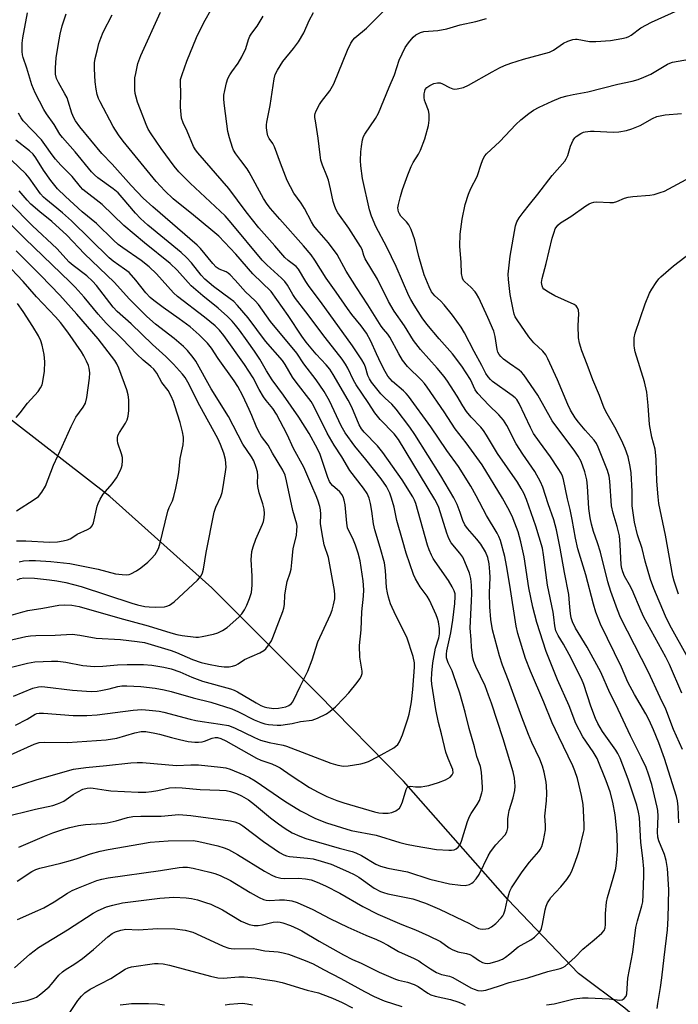
# Model space of a CAD drawing. Units: inches. Extents: x 1339762 to 1345762, y 529445 to 533445.
# Drawn here: x 1341165 to 1341372, y 530387 to 530696 of the extents above; entities that cross this region are included whole.
import ezdxf

# ---------------------------------------------------------------- set-up
doc = ezdxf.new("R2010")
doc.units = ezdxf.units.IN
doc.header["$MEASUREMENT"] = 0
doc.layers.add('HYDRO-Single Line Stream', color=4, linetype='Continuous')
doc.layers.add('Undefined', color=1, linetype='Continuous')

msp = doc.modelspace()

# ---------------------------------------------------------------- linework, layer by layer
at = {"layer": 'HYDRO-Single Line Stream'}
msp.add_lwpolyline([(1341363.13, 530269.83), (1341376.32, 530281.03), (1341381.2, 530287.19), (1341386.19, 530295.26), (1341388.84, 530302.7), (1341390.44, 530310.7), (1341391.96, 530322.39), (1341391.06, 530329.89), (1341389.16, 530335.9), (1341388.22, 530338.29), (1341383.85, 530349.51), (1341375.9, 530363.41), (1341375.26, 530364.52), (1341367.54, 530373.8), (1341362.56, 530379.01), (1341354.89, 530385.63), (1341340.34, 530396.53), (1341318.2, 530419.67), (1341285.43, 530456.81), (1341258.57, 530484.23), (1341225.36, 530517.39), (1341193.33, 530546.12), (1341156.29, 530574.71)], dxfattribs=at)
at = {"layer": 'Undefined'}
for points, elevation in [([(1341371.82, 530443.8), (1341371.63, 530448.81), (1341371.38, 530450.69), (1341371.08, 530452.04), (1341367.34, 530463.92), (1341365.57, 530468.89), (1341363.91, 530472.89), (1341362.51, 530475.95), (1341361.47, 530477.98), (1341357.94, 530484.01), (1341355.79, 530487.88), (1341353.8, 530492.56), (1341347.27, 530506.09), (1341345.77, 530509.86), (1341345.04, 530512.28), (1341342.69, 530521.49), (1341340.18, 530529.68), (1341339.45, 530532.99), (1341338.38, 530538.89), (1341337.75, 530541.99), (1341336.91, 530545.3), (1341335.61, 530551.42), (1341335.28, 530552.48), (1341334.87, 530553.43), (1341334.01, 530554.9), (1341331.59, 530558.49), (1341328.08, 530563.17), (1341326.24, 530565.87), (1341325.25, 530567.71), (1341321.69, 530575.2), (1341320.96, 530576.46), (1341320.44, 530577.04), (1341319.55, 530577.77), (1341313.38, 530582.19), (1341312.74, 530582.75), (1341312.01, 530583.55), (1341311.32, 530584.62), (1341310.04, 530587.13), (1341307.61, 530591.51), (1341304.63, 530597.37), (1341303.59, 530599.13), (1341300.81, 530602.95), (1341298.23, 530606.17), (1341297.04, 530607.46), (1341295.24, 530608.98), (1341294.23, 530610.25), (1341293.46, 530611.77), (1341291.97, 530615.54), (1341290.28, 530621.38), (1341289.03, 530626.55), (1341287.89, 530629.79), (1341287.12, 530631.3), (1341286.4, 530632.16), (1341284.64, 530634), (1341284.18, 530634.66), (1341283.86, 530635.38), (1341283.71, 530636.59), (1341283.84, 530637.66), (1341284.48, 530640.12), (1341285.19, 530642.3), (1341286.82, 530646.92), (1341287.85, 530649.56), (1341288.5, 530650.77), (1341290.21, 530653.37), (1341290.83, 530654.67), (1341292.13, 530658.22), (1341293.27, 530662.39), (1341293.51, 530664.06), (1341293.49, 530665.99), (1341293.26, 530667.08), (1341292.31, 530669.53), (1341292.09, 530670.37), (1341291.99, 530671.24), (1341291.97, 530672.39), (1341292.1, 530673.22), (1341292.3, 530673.71), (1341292.77, 530674.35), (1341293.69, 530674.99), (1341295.01, 530675.6), (1341296.1, 530675.84), (1341296.94, 530675.77), (1341297.74, 530675.52), (1341299.93, 530674.29), (1341300.92, 530673.91), (1341301.4, 530673.85), (1341302.26, 530673.9), (1341304.26, 530674.37), (1341305.85, 530675.08), (1341313.22, 530679.23), (1341315.55, 530680.46), (1341317.17, 530681.21), (1341319.11, 530681.97), (1341323.05, 530683.2), (1341331.29, 530685.4), (1341332.55, 530686.02), (1341335.68, 530688.24), (1341336.98, 530688.82), (1341338.58, 530689.36), (1341339.4, 530689.5), (1341339.91, 530689.5), (1341343.8, 530688.77), (1341345.75, 530688.74), (1341350.39, 530689.1), (1341353.94, 530689.68), (1341355.38, 530690.02), (1341356.16, 530690.35), (1341356.88, 530690.78), (1341359.88, 530692.99), (1341363.3, 530694.85), (1341375.8, 530700.46)], 342), ([(1341159.9, 530445.5), (1341169.98, 530448.08), (1341175.44, 530449.23), (1341176.97, 530449.66), (1341177.94, 530450.08), (1341178.87, 530450.59), (1341181.81, 530452.65), (1341183.32, 530453.52), (1341184.87, 530454.28), (1341186.18, 530454.61), (1341187.24, 530454.69), (1341188.06, 530454.65), (1341192.14, 530453.96), (1341193.61, 530453.79), (1341202.21, 530453.33), (1341204.59, 530453.39), (1341206.38, 530453.56), (1341208.43, 530453.89), (1341212.02, 530454.68), (1341213.98, 530454.87), (1341216.02, 530454.76), (1341221.65, 530454.18), (1341227.79, 530454.03), (1341229.79, 530453.87), (1341231.19, 530453.59), (1341233.11, 530452.92), (1341234.63, 530452.18), (1341236.83, 530450.93), (1341238.76, 530449.53), (1341243.75, 530445.31), (1341246.22, 530443.39), (1341248.3, 530441.93), (1341250.51, 530440.63), (1341252.95, 530439.58), (1341254.87, 530438.86), (1341265.27, 530435.78), (1341269.4, 530434.73), (1341270.47, 530434.39), (1341272.29, 530433.48), (1341276.8, 530430.81), (1341278.29, 530430.12), (1341280.55, 530429.53), (1341286.74, 530428.34), (1341293.76, 530426.09), (1341299.86, 530424.63), (1341303.33, 530424.17), (1341304.77, 530424.12), (1341306.12, 530424.44), (1341306.86, 530424.8), (1341307.28, 530425.14), (1341308.21, 530426.17), (1341309.19, 530427.54), (1341312.04, 530433.37), (1341312.76, 530434.62), (1341314.43, 530436.87), (1341317.32, 530440.03), (1341317.89, 530440.94), (1341318.18, 530442.19), (1341318.21, 530444.99), (1341318.35, 530446.37), (1341318.65, 530447.66), (1341319.89, 530451.58), (1341320.34, 530453.88), (1341320.48, 530455.3), (1341320.27, 530457.78), (1341319.81, 530459.72), (1341316.7, 530470.07), (1341313.02, 530481.29), (1341312.16, 530483.78), (1341311.04, 530486.69), (1341308.19, 530492.77), (1341307.54, 530494.36), (1341307.2, 530495.46), (1341306.75, 530498.69), (1341306.64, 530501.23), (1341306.35, 530504.76), (1341306.83, 530513.41), (1341306.87, 530515.71), (1341306.82, 530518.32), (1341306.6, 530520.33), (1341306.15, 530522), (1341304.74, 530525.58), (1341304.03, 530527.02), (1341303.09, 530528.34), (1341300.44, 530531.6), (1341299.63, 530532.94), (1341299.04, 530534.53), (1341296.57, 530542.62), (1341296.14, 530543.62), (1341295.27, 530545.17), (1341283.85, 530563.95), (1341282.49, 530565.73), (1341278.17, 530570.19), (1341276.44, 530572.34), (1341274.41, 530575.52), (1341270.64, 530581.06), (1341269.82, 530582.55), (1341267.98, 530586.32), (1341267.25, 530587.57), (1341266.18, 530589.15), (1341260.93, 530595.94), (1341254.86, 530604.03), (1341251.54, 530608.12), (1341250.69, 530609.39), (1341249.02, 530612.34), (1341248.19, 530613.47), (1341247.17, 530614.52), (1341242.62, 530618.7), (1341241.14, 530620.19), (1341231.39, 530631.89), (1341229.48, 530634.04), (1341218.53, 530644.36), (1341215, 530647.85), (1341213.53, 530649.68), (1341209.46, 530655.24), (1341206.31, 530659.82), (1341205.4, 530661.26), (1341204.72, 530662.71), (1341202.91, 530667.35), (1341202.04, 530669.71), (1341201.57, 530671.32), (1341201.33, 530672.4), (1341201.21, 530673.55), (1341201.16, 530675.88), (1341201.21, 530677.34), (1341201.46, 530678.75), (1341202.17, 530681.84), (1341203.04, 530684.36), (1341209.18, 530697.92)], 330), ([(1341161.56, 530454.39), (1341170.53, 530457.37), (1341181.97, 530460.56), (1341185.79, 530461.08), (1341192.34, 530461.69), (1341199.9, 530462.54), (1341201.96, 530462.71), (1341203.55, 530462.7), (1341214.22, 530461.71), (1341218.76, 530461.92), (1341221.14, 530461.93), (1341228.08, 530461.26), (1341229.74, 530460.97), (1341231.06, 530460.58), (1341235.34, 530458.84), (1341237.12, 530458.02), (1341238.97, 530456.91), (1341248.24, 530450.58), (1341253.15, 530447.52), (1341257.85, 530445.12), (1341261.26, 530443.79), (1341269.05, 530441.39), (1341276.88, 530439.85), (1341284.29, 530437.61), (1341286.42, 530437.07), (1341289.13, 530436.52), (1341295.82, 530435.42), (1341299.64, 530435.14), (1341300.51, 530435.14), (1341301.33, 530435.27), (1341302.01, 530435.6), (1341302.6, 530436.08), (1341303.23, 530436.99), (1341303.69, 530438.05), (1341305.51, 530444.2), (1341306.11, 530445.72), (1341306.65, 530446.7), (1341308.6, 530449.55), (1341309.25, 530450.79), (1341310.05, 530453.2), (1341310.21, 530454.01), (1341310.24, 530454.89), (1341309.88, 530459.62), (1341309.61, 530461.37), (1341308.47, 530464.55), (1341307.7, 530467.57), (1341306.06, 530473.32), (1341304.84, 530478.5), (1341303.08, 530484.38), (1341301.18, 530490.19), (1341300.67, 530491.39), (1341299.42, 530493.94), (1341298.98, 530495.5), (1341298.92, 530496.59), (1341299.02, 530497.7), (1341300.33, 530503.31), (1341300.92, 530507.25), (1341301.56, 530512.55), (1341301.71, 530514.76), (1341301.62, 530515.59), (1341301.34, 530516.53), (1341300.75, 530517.78), (1341299.59, 530519.75), (1341295.36, 530525.65), (1341294.72, 530526.65), (1341294.21, 530527.72), (1341293.53, 530529.36), (1341293.03, 530530.84), (1341289.3, 530543.88), (1341288.89, 530544.98), (1341288.37, 530545.99), (1341285.04, 530551.34), (1341278.96, 530559.92), (1341277.25, 530561.98), (1341273.11, 530566.2), (1341272.28, 530567.29), (1341271.6, 530568.58), (1341269.2, 530574.04), (1341268.12, 530576.25), (1341263.43, 530584.31), (1341262.34, 530585.98), (1341261.22, 530587.36), (1341258.09, 530590.68), (1341254.95, 530594.47), (1341253.56, 530596.4), (1341249.25, 530602.79), (1341243.95, 530610.32), (1341238.21, 530615.88), (1341232.91, 530622.06), (1341227.48, 530627.66), (1341225.07, 530629.76), (1341219.55, 530634.34), (1341213.25, 530639.41), (1341210.58, 530641.89), (1341207.9, 530644.89), (1341197.54, 530657.47), (1341196.02, 530659.47), (1341194.41, 530662.08), (1341190.28, 530669.79), (1341189.81, 530670.83), (1341189.36, 530672.13), (1341189.03, 530673.79), (1341188.73, 530676.05), (1341188.55, 530680.22), (1341188.56, 530682.01), (1341188.75, 530683.39), (1341189.42, 530686.19), (1341189.93, 530688.13), (1341190.5, 530689.76), (1341191.29, 530691.63), (1341194.02, 530697.14)], 328), ([(1341162.21, 530465.08), (1341169.56, 530468.44), (1341171.15, 530468.96), (1341172.83, 530469.08), (1341180.11, 530468.98), (1341192.24, 530469.75), (1341195.51, 530470.31), (1341201.19, 530471.99), (1341203.2, 530472.38), (1341204.64, 530472.39), (1341207.48, 530471.91), (1341208.89, 530471.6), (1341212.69, 530470.48), (1341215.17, 530469.87), (1341217.96, 530469.28), (1341220.02, 530469.04), (1341221.2, 530469.02), (1341222.25, 530469.16), (1341223.03, 530469.38), (1341225.47, 530470.3), (1341226.33, 530470.47), (1341227.12, 530470.46), (1341228.16, 530470.21), (1341229.69, 530469.49), (1341239.31, 530464.01), (1341240.7, 530463.43), (1341244.16, 530462.29), (1341245.76, 530461.54), (1341246.75, 530460.95), (1341250.26, 530458.57), (1341255.95, 530454.88), (1341258.72, 530453.33), (1341261.41, 530452.04), (1341264.58, 530450.72), (1341266.72, 530450), (1341276.34, 530447.23), (1341277.74, 530446.93), (1341279.02, 530446.77), (1341280.69, 530446.77), (1341281.82, 530446.95), (1341283.07, 530447.55), (1341284.17, 530448.39), (1341284.64, 530449.05), (1341285.19, 530450.35), (1341286.26, 530454.23), (1341286.64, 530454.87), (1341286.97, 530455.1), (1341287.61, 530455.23), (1341289.24, 530455.08), (1341291.02, 530455.07), (1341292.19, 530455.2), (1341293.35, 530455.48), (1341296.48, 530456.41), (1341298.62, 530457.28), (1341300.1, 530458.09), (1341300.75, 530458.81), (1341300.99, 530459.46), (1341300.91, 530460.46), (1341300.66, 530461.22), (1341299.47, 530463.95), (1341298.74, 530465.92), (1341297.39, 530471.69), (1341296.4, 530475.22), (1341295.62, 530479.25), (1341294.34, 530487.21), (1341294.28, 530488.62), (1341294.32, 530490.72), (1341294.66, 530493.97), (1341295.52, 530498.51), (1341296.52, 530501.72), (1341296.78, 530503.06), (1341296.8, 530504.74), (1341296.45, 530506.73), (1341296.16, 530507.85), (1341295.75, 530508.96), (1341293.63, 530513.53), (1341292.84, 530514.79), (1341290.64, 530517.79), (1341289.18, 530520.26), (1341288.57, 530521.57), (1341286.33, 530528.26), (1341285.11, 530532.35), (1341283.36, 530538.52), (1341282.51, 530542.69), (1341281.71, 530545.52), (1341281.12, 530547.16), (1341280.12, 530549.19), (1341278.46, 530551.61), (1341273.63, 530557.73), (1341270.2, 530561.89), (1341267.19, 530566.02), (1341265.89, 530568.26), (1341262.23, 530576.04), (1341260.54, 530578.96), (1341258.07, 530582.62), (1341254.15, 530587.64), (1341252.04, 530591.05), (1341243.74, 530600.9), (1341240, 530606.3), (1341238.93, 530607.46), (1341235.92, 530610.25), (1341232.66, 530613.96), (1341231.1, 530615.56), (1341230.47, 530616.1), (1341229.81, 530616.52), (1341227.67, 530617.38), (1341226.69, 530618.03), (1341225.69, 530619.1), (1341221.8, 530623.79), (1341220.74, 530624.91), (1341206.84, 530636.87), (1341203.82, 530639.67), (1341200.05, 530643.56), (1341194.06, 530650.25), (1341190.8, 530653.59), (1341183.91, 530661.99), (1341182.61, 530663.83), (1341182.09, 530664.79), (1341181.47, 530666.32), (1341180.32, 530670.07), (1341179.92, 530671.13), (1341179.27, 530672.38), (1341177.19, 530675.89), (1341176.58, 530677.18), (1341176.31, 530678.47), (1341176.34, 530680.47), (1341176.55, 530683.62), (1341177.13, 530687.52), (1341177.79, 530691.06), (1341178.39, 530693.68), (1341179.59, 530697.38)], 326), ([(1341163.78, 530474.36), (1341167.45, 530476.24), (1341169.92, 530477.81), (1341170.43, 530478.04), (1341171.14, 530478.19), (1341172.49, 530478.17), (1341181.83, 530477.44), (1341186.14, 530477.39), (1341189.39, 530477.66), (1341200.61, 530479.1), (1341203.4, 530479.25), (1341205.66, 530479.12), (1341208.81, 530478.76), (1341210.25, 530478.5), (1341218.56, 530476.24), (1341220.27, 530475.85), (1341222.26, 530475.51), (1341227.94, 530474.73), (1341230.51, 530474.23), (1341232.44, 530473.52), (1341238.76, 530470.49), (1341240.61, 530469.72), (1341243.28, 530468.96), (1341247.73, 530468.07), (1341248.8, 530467.79), (1341262.64, 530462.45), (1341264.89, 530461.8), (1341266.62, 530461.51), (1341268.05, 530461.6), (1341272.09, 530462.24), (1341273.19, 530462.52), (1341274.45, 530463.02), (1341277.49, 530464.52), (1341282.38, 530467.28), (1341283.64, 530468.27), (1341284.25, 530469.19), (1341285.11, 530471.35), (1341286.81, 530476.38), (1341287.24, 530477.8), (1341287.48, 530478.89), (1341287.94, 530481.67), (1341288.35, 530485.51), (1341288.93, 530492.54), (1341288.94, 530493.94), (1341288.47, 530495.9), (1341286.49, 530501.97), (1341283.02, 530508.78), (1341281.42, 530512.44), (1341280.71, 530514.48), (1341280.41, 530515.83), (1341280.16, 530517.55), (1341279.86, 530522.83), (1341279.51, 530525.27), (1341278.16, 530530.1), (1341276.46, 530535.6), (1341276.06, 530537.47), (1341275.55, 530541.53), (1341275.12, 530543.84), (1341274.7, 530545.55), (1341274.02, 530547.06), (1341272.96, 530548.71), (1341268.6, 530554.27), (1341266.07, 530558.5), (1341263.68, 530562.18), (1341261.56, 530565.96), (1341257.35, 530574.38), (1341256.47, 530575.87), (1341251.75, 530581.91), (1341250.67, 530583.52), (1341248.32, 530587.46), (1341247.5, 530588.69), (1341242.17, 530594.78), (1341236.7, 530602.13), (1341233.43, 530605.97), (1341232.22, 530607.22), (1341231.11, 530608.11), (1341225.82, 530611.9), (1341223.16, 530614.25), (1341221.96, 530615.53), (1341218.94, 530619.36), (1341217.41, 530620.99), (1341215.72, 530622.63), (1341205.31, 530631.19), (1341202.96, 530633.3), (1341201.36, 530634.94), (1341197.23, 530639.86), (1341195.91, 530641.26), (1341194.37, 530642.56), (1341189.56, 530646.04), (1341188.49, 530646.93), (1341187.55, 530647.86), (1341182.42, 530654.11), (1341178.51, 530658.62), (1341177.68, 530659.73), (1341175.84, 530662.72), (1341173.44, 530666.12), (1341172.61, 530667.44), (1341169.88, 530672.69), (1341168.84, 530675.18), (1341167.3, 530680.43), (1341166.15, 530683.7), (1341165.97, 530684.53), (1341165.89, 530685.65), (1341165.87, 530688.19), (1341166.02, 530689.88), (1341167.49, 530697.73)], 324), ([(1341164.34, 530413.47), (1341170.73, 530416.23), (1341172.6, 530417.11), (1341175.88, 530419.01), (1341180.03, 530421.66), (1341181.51, 530422.51), (1341183.55, 530423.4), (1341189.29, 530425.67), (1341190.85, 530426.14), (1341192.83, 530426.52), (1341209.18, 530428.81), (1341215.04, 530429.77), (1341216.21, 530429.86), (1341217.68, 530429.85), (1341219.43, 530429.56), (1341224.66, 530428.32), (1341226.32, 530427.82), (1341227.92, 530427.22), (1341231.16, 530425.66), (1341237.31, 530421.86), (1341240.19, 530420.3), (1341241.53, 530419.69), (1341242.37, 530419.48), (1341243.54, 530419.4), (1341246.54, 530419.65), (1341248.16, 530419.62), (1341250.44, 530419.28), (1341252.11, 530418.73), (1341257, 530416.53), (1341262.36, 530413.73), (1341267.97, 530411.05), (1341273.63, 530408.54), (1341277, 530407.14), (1341278.51, 530406.42), (1341280.5, 530405.38), (1341283.86, 530403.41), (1341288.78, 530401.2), (1341290.23, 530400.46), (1341291.15, 530399.89), (1341293.88, 530397.95), (1341295.82, 530396.8), (1341297.41, 530396.2), (1341299.91, 530395.64), (1341300.96, 530395.3), (1341306.55, 530392.02), (1341307.62, 530391.56), (1341308.74, 530391.22), (1341309.86, 530391.06), (1341311.29, 530391.3), (1341315.58, 530392.6), (1341318.64, 530393.64), (1341324.42, 530395.14), (1341330.71, 530397.09), (1341334.63, 530398.09), (1341335.4, 530398.41), (1341336.12, 530398.85), (1341338.3, 530400.68), (1341339.34, 530401.66), (1341341.68, 530404.1), (1341345.28, 530407.07), (1341347.72, 530409.18), (1341348.44, 530410.04), (1341348.74, 530410.83), (1341348.84, 530411.83), (1341348.78, 530415.37), (1341349.1, 530418.89), (1341349.43, 530420.31), (1341351.26, 530426.42), (1341352.08, 530429.42), (1341352.32, 530431.18), (1341352.58, 530434.76), (1341352.47, 530440.07), (1341351.89, 530446.21), (1341351.17, 530450.23), (1341350.28, 530453.45), (1341349.01, 530456.96), (1341346.18, 530463.9), (1341344.94, 530466.05), (1341341.74, 530470.74), (1341339.55, 530474.9), (1341337.37, 530480.44), (1341333.81, 530488.63), (1341330.17, 530497.51), (1341327.23, 530506.57), (1341325.98, 530511.38), (1341324.82, 530517.43), (1341323.32, 530527.2), (1341322.28, 530531.86), (1341321.38, 530535), (1341320.39, 530537.76), (1341319.49, 530539.92), (1341318.23, 530542.53), (1341316.54, 530545.53), (1341310.11, 530556.03), (1341305.12, 530562.89), (1341301.64, 530567.27), (1341298.18, 530572.59), (1341292.88, 530580.31), (1341292.01, 530581.46), (1341291.06, 530582.54), (1341286.68, 530586.83), (1341285.14, 530588.79), (1341283.97, 530590.81), (1341281.21, 530596.04), (1341280.55, 530596.97), (1341279.14, 530598.58), (1341278.46, 530599.49), (1341274.3, 530606.22), (1341270.73, 530611.57), (1341267.51, 530616.76), (1341264.7, 530621.99), (1341261.93, 530625.58), (1341258.25, 530629.79), (1341257.35, 530630.93), (1341256.62, 530632.16), (1341254.45, 530636.42), (1341253.36, 530638.08), (1341251.07, 530641.21), (1341248.96, 530645.2), (1341246.86, 530650.56), (1341245.04, 530655.75), (1341244.51, 530656.72), (1341243.33, 530658.38), (1341242.95, 530659.14), (1341242.68, 530660.26), (1341242.5, 530661.71), (1341242.47, 530662.58), (1341242.56, 530663.45), (1341243.58, 530668.64), (1341244.88, 530677.05), (1341245.23, 530678.45), (1341245.88, 530679.74), (1341247.59, 530682.43), (1341250.97, 530686.56), (1341252.52, 530688.64), (1341254.15, 530691.44), (1341255.89, 530695.36), (1341257.26, 530697.86)], 336), ([(1341164.82, 530436.12), (1341172.8, 530439.58), (1341175.45, 530440.58), (1341178.89, 530441.72), (1341180.77, 530442.27), (1341183.55, 530442.92), (1341185.72, 530443.27), (1341190.79, 530443.51), (1341192.52, 530443.71), (1341195.28, 530444.35), (1341198.92, 530445.46), (1341200.56, 530445.74), (1341203.07, 530445.87), (1341209.46, 530445.8), (1341215.03, 530446.32), (1341218.75, 530446.07), (1341231.18, 530444.33), (1341232.6, 530444.06), (1341233.39, 530443.8), (1341234.11, 530443.45), (1341235.06, 530442.83), (1341241.49, 530437.92), (1341246.59, 530434.48), (1341247.87, 530433.73), (1341248.8, 530433.4), (1341249.67, 530433.24), (1341255.34, 530432.67), (1341257.08, 530432.42), (1341259.59, 530431.78), (1341262.77, 530430.78), (1341268.22, 530428.41), (1341270.03, 530427.54), (1341271.41, 530426.69), (1341276.28, 530423.27), (1341278.21, 530422.24), (1341279.22, 530421.87), (1341280.57, 530421.52), (1341288.35, 530419.94), (1341292.36, 530418.58), (1341296.7, 530416.68), (1341304.15, 530413.17), (1341306, 530412.25), (1341308.13, 530411.02), (1341308.93, 530410.67), (1341309.49, 530410.53), (1341310.35, 530410.46), (1341311.23, 530410.49), (1341312.08, 530410.62), (1341313.08, 530411.1), (1341314.44, 530412.19), (1341316.11, 530413.96), (1341316.59, 530414.6), (1341316.96, 530415.26), (1341317.38, 530416.52), (1341317.98, 530419.39), (1341318.49, 530421.28), (1341318.85, 530422.34), (1341319.38, 530423.37), (1341322.64, 530428.35), (1341324.99, 530431.38), (1341327.87, 530434.73), (1341328.35, 530435.42), (1341328.8, 530436.34), (1341329.34, 530438.22), (1341330, 530441.56), (1341330.02, 530443.03), (1341329.79, 530445.81), (1341330.36, 530450.65), (1341330.42, 530452.96), (1341330.32, 530455.34), (1341330.2, 530456.51), (1341329.55, 530459.61), (1341329.05, 530461.56), (1341328.22, 530463.67), (1341325.73, 530468.93), (1341324.65, 530471.49), (1341322.57, 530476.9), (1341318.39, 530488.4), (1341316.5, 530493.24), (1341315.6, 530496.08), (1341313.38, 530504.3), (1341312.82, 530507.47), (1341312.56, 530511.44), (1341312.45, 530515.82), (1341312.63, 530520.71), (1341312.57, 530522.43), (1341312.3, 530524.95), (1341311.86, 530527), (1341311.13, 530528.73), (1341309.73, 530531.17), (1341308.51, 530532.75), (1341305.57, 530536.05), (1341304.73, 530537.21), (1341304.11, 530538.51), (1341303.22, 530541.06), (1341302.24, 530543.56), (1341301.23, 530545.7), (1341297.21, 530552.55), (1341289.02, 530565.53), (1341287.44, 530567.78), (1341283.17, 530573.51), (1341281.76, 530575.04), (1341279.73, 530576.92), (1341278.38, 530578.3), (1341275.44, 530581.95), (1341274.83, 530582.94), (1341274.32, 530583.99), (1341273.49, 530586.62), (1341273.09, 530587.64), (1341272.36, 530588.93), (1341270.76, 530591.43), (1341269.49, 530593.33), (1341259.44, 530607.25), (1341255.89, 530611.91), (1341254.86, 530613.5), (1341252.57, 530617.39), (1341251.81, 530618.23), (1341249.24, 530620.1), (1341248.22, 530621.02), (1341245.11, 530624.72), (1341240.03, 530630.29), (1341236.08, 530635.39), (1341230.66, 530642.66), (1341220.92, 530653.85), (1341220.21, 530654.75), (1341219.56, 530655.83), (1341217.57, 530660.59), (1341216.3, 530663.26), (1341215.86, 530664.72), (1341215.55, 530668.11), (1341215.56, 530672.71), (1341215.48, 530675.57), (1341215.55, 530676.85), (1341216, 530678.45), (1341217.54, 530682.58), (1341220.57, 530689.96), (1341222.83, 530694.72), (1341225.39, 530699.26)], 332), ([(1341330.35, 530386.72), (1341332.68, 530387.05), (1341339.01, 530388.53), (1341341.61, 530388.93), (1341343.35, 530388.92), (1341350.01, 530388.57), (1341353.33, 530388.11), (1341354.04, 530388.25), (1341354.64, 530388.64), (1341355.26, 530389.39), (1341355.5, 530390.12), (1341355.84, 530395.09), (1341357.43, 530403.25), (1341358.32, 530410.91), (1341358.84, 530413.05), (1341360.24, 530417.7), (1341360.48, 530419.02), (1341360.67, 530421.22), (1341360.86, 530427.28), (1341360.81, 530429.28), (1341360.49, 530432.7), (1341359.87, 530437.58), (1341359.46, 530445.42), (1341359.19, 530447.11), (1341358.62, 530449.33), (1341355.98, 530457.4), (1341353.38, 530464.07), (1341352.64, 530465.51), (1341352.04, 530466.49), (1341347.83, 530472.36), (1341346.42, 530474.9), (1341345.7, 530476.49), (1341344.26, 530480.34), (1341342.02, 530487.08), (1341341.3, 530488.9), (1341337.38, 530496.56), (1341335.61, 530499.8), (1341333.97, 530502.48), (1341333.26, 530503.96), (1341332.88, 530505.48), (1341332.63, 530508.21), (1341332.39, 530509.8), (1341330.59, 530518.27), (1341329.4, 530527.77), (1341329.02, 530529.9), (1341326.97, 530536.76), (1341324.07, 530545.15), (1341323.24, 530547.11), (1341322.41, 530548.6), (1341321.17, 530550.56), (1341314.97, 530559.53), (1341311.54, 530565.34), (1341310.6, 530566.79), (1341309.72, 530567.87), (1341306.71, 530570.98), (1341305.24, 530572.7), (1341304.02, 530574.52), (1341302.26, 530577.55), (1341300.2, 530580.81), (1341299.22, 530582.29), (1341298.19, 530583.67), (1341296.03, 530586.35), (1341290.74, 530592.17), (1341288.58, 530595.01), (1341285.76, 530599.61), (1341282.51, 530604.22), (1341280.73, 530607.27), (1341277.27, 530614.18), (1341273.46, 530620.62), (1341273.03, 530621.62), (1341272.44, 530623.49), (1341271.93, 530624.5), (1341268.27, 530630.18), (1341264.88, 530635.03), (1341264.36, 530635.92), (1341263.9, 530636.96), (1341263.39, 530638.63), (1341262.59, 530642.53), (1341261.88, 530645.26), (1341261.39, 530646.63), (1341260, 530649.93), (1341259.53, 530651.49), (1341259.27, 530653.26), (1341258.74, 530658.48), (1341257.8, 530663.89), (1341257.68, 530664.94), (1341257.69, 530665.69), (1341257.77, 530666.21), (1341258.05, 530666.99), (1341259.06, 530668.99), (1341259.7, 530669.93), (1341262.31, 530673.31), (1341263.62, 530675.48), (1341267.91, 530686), (1341268.97, 530688.23), (1341269.55, 530689.12), (1341270.24, 530689.92), (1341273.8, 530692.95), (1341275.42, 530694.47), (1341279.87, 530698.97)], 338), ([(1341164.31, 530425.44), (1341168.9, 530428.45), (1341170.13, 530429.13), (1341171.35, 530429.57), (1341177.93, 530431.11), (1341180.95, 530431.91), (1341183.12, 530432.56), (1341187.26, 530434.01), (1341190.32, 530434.82), (1341192.78, 530435.34), (1341203.08, 530437.19), (1341205.98, 530437.64), (1341211.64, 530438.09), (1341219.57, 530438.25), (1341221.28, 530437.94), (1341227.24, 530436.5), (1341229.21, 530435.91), (1341230.55, 530435.39), (1341233.34, 530433.86), (1341241.84, 530428.64), (1341244.19, 530427.31), (1341245.26, 530426.84), (1341246.95, 530426.42), (1341248.09, 530426.26), (1341252.51, 530426.36), (1341254.72, 530426.23), (1341256.45, 530425.86), (1341258.41, 530425.2), (1341261.04, 530423.97), (1341265.53, 530421.65), (1341272.65, 530417.54), (1341277.38, 530415.1), (1341284.89, 530411.88), (1341289.18, 530410.16), (1341293.44, 530408.33), (1341297.08, 530406.5), (1341299.79, 530404.56), (1341300.73, 530404), (1341302.52, 530403.34), (1341305.24, 530402.74), (1341306.26, 530402.42), (1341307.19, 530401.95), (1341309.28, 530400.5), (1341310.25, 530400), (1341310.99, 530399.71), (1341311.77, 530399.61), (1341312.59, 530399.74), (1341315.11, 530400.51), (1341316.46, 530401.05), (1341317.45, 530401.64), (1341318.86, 530402.65), (1341321.45, 530404.87), (1341325.38, 530407.02), (1341326.55, 530407.86), (1341328.07, 530409.46), (1341328.53, 530410.13), (1341328.75, 530410.62), (1341329.1, 530412), (1341329.92, 530416.52), (1341330.22, 530417.61), (1341330.66, 530418.65), (1341331.21, 530419.61), (1341331.71, 530420.29), (1341334.85, 530423.66), (1341336.69, 530425.98), (1341337.52, 530427.19), (1341338.12, 530428.43), (1341338.86, 530430.23), (1341340.08, 530433.47), (1341340.59, 530435.12), (1341341.97, 530440.73), (1341342.08, 530441.59), (1341342.09, 530443.05), (1341341.92, 530447.76), (1341341.77, 530449.49), (1341341.27, 530452.28), (1341340.04, 530457.63), (1341339.23, 530460.06), (1341338.57, 530461.67), (1341334.17, 530470.7), (1341332.1, 530475.16), (1341329.51, 530481.58), (1341325.28, 530491.3), (1341323.73, 530495.33), (1341321.34, 530503.16), (1341320.77, 530505.37), (1341318.81, 530518.3), (1341317.81, 530524.48), (1341317.26, 530527.28), (1341315.88, 530532.29), (1341315.37, 530533.57), (1341314.88, 530534.56), (1341311.46, 530540.1), (1341308.24, 530546.31), (1341306.6, 530549.31), (1341302.7, 530555.49), (1341299.04, 530560.55), (1341294.02, 530567.92), (1341287, 530577.53), (1341286.24, 530578.42), (1341285.44, 530579.19), (1341282, 530582.09), (1341280.53, 530583.82), (1341279.66, 530585.27), (1341278.47, 530587.69), (1341276.96, 530590.86), (1341275.25, 530594.75), (1341273.83, 530597.26), (1341272.18, 530599.55), (1341269.28, 530603.16), (1341267.87, 530605.05), (1341264.36, 530610.13), (1341261.21, 530614.52), (1341257.61, 530620.16), (1341256.45, 530621.83), (1341254.14, 530624.67), (1341246.63, 530633.02), (1341243.72, 530636.37), (1341242.64, 530637.73), (1341241.51, 530639.54), (1341237.06, 530647.82), (1341236.42, 530648.78), (1341234.38, 530651.43), (1341232.9, 530653.52), (1341232.15, 530654.72), (1341231.8, 530655.5), (1341230.84, 530658.58), (1341230.32, 530660.57), (1341229.26, 530668.56), (1341229.14, 530670.54), (1341229.15, 530671.96), (1341229.39, 530673.43), (1341229.92, 530675.76), (1341230.37, 530677.15), (1341230.98, 530678.34), (1341231.57, 530679.26), (1341233.63, 530681.97), (1341234.73, 530683.99), (1341235.97, 530686.6), (1341236.83, 530689.37), (1341237.27, 530690.4), (1341237.86, 530691.34), (1341239.52, 530693.6), (1341241.43, 530696.64)], 334), ([(1341365.07, 530385.52), (1341365.24, 530387.14), (1341366.1, 530392.07), (1341366.53, 530395.2), (1341367.2, 530401.48), (1341368.29, 530410.21), (1341368.5, 530413.83), (1341368.64, 530422.82), (1341368.27, 530429.39), (1341367.86, 530431.99), (1341367.31, 530433.86), (1341365.51, 530438.09), (1341365.22, 530439.28), (1341365.15, 530440.96), (1341365.31, 530445.86), (1341365.22, 530447.57), (1341365.07, 530448.71), (1341363.34, 530455.73), (1341362.33, 530459.04), (1341361.55, 530461.07), (1341360.15, 530464.15), (1341356.62, 530471.03), (1341352.06, 530480.83), (1341350.14, 530484.5), (1341347.34, 530491.04), (1341343.1, 530498.82), (1341339.43, 530504.77), (1341338.46, 530506.76), (1341338.08, 530508.03), (1341337.83, 530509.36), (1341337.62, 530511.39), (1341337.47, 530514.02), (1341337.3, 530515.35), (1341335.91, 530522.23), (1341334.61, 530529.91), (1341333.41, 530535.66), (1341332.57, 530538.73), (1341330.79, 530543.74), (1341329.11, 530549.04), (1341328.46, 530550.65), (1341326.65, 530553.89), (1341322.91, 530559.31), (1341320.83, 530562.61), (1341317.83, 530568.3), (1341316.81, 530569.97), (1341315.39, 530571.66), (1341312.25, 530574.69), (1341308.73, 530578.34), (1341307.98, 530579.56), (1341306.47, 530582.72), (1341303.76, 530586.92), (1341300.78, 530590.83), (1341296.62, 530595.5), (1341292.74, 530600.13), (1341291.31, 530602.13), (1341288.8, 530606.09), (1341287.75, 530607.82), (1341287.12, 530609.05), (1341283.19, 530618.24), (1341280.2, 530624.21), (1341276.81, 530630.71), (1341275.44, 530634.03), (1341274.83, 530635.98), (1341272.57, 530645.79), (1341272.03, 530649.75), (1341271.95, 530651.47), (1341272.09, 530654.12), (1341272.26, 530655.87), (1341272.6, 530657.89), (1341272.93, 530658.94), (1341273.33, 530659.69), (1341276.71, 530664.62), (1341277.63, 530666.23), (1341280.92, 530674.42), (1341282.64, 530678.29), (1341284.12, 530682.9), (1341286.03, 530686.86), (1341286.98, 530688.35), (1341288.48, 530690.15), (1341289.34, 530690.84), (1341290.79, 530691.55), (1341291.87, 530691.84), (1341296.22, 530692.25), (1341299.05, 530692.77), (1341303.26, 530693.93), (1341308.11, 530695.05), (1341311.45, 530695.96)], 340), ([(1341372.98, 530466.79), (1341370.12, 530473.06), (1341367.72, 530479.39), (1341365.95, 530483.02), (1341362.31, 530491.03), (1341353.57, 530508.11), (1341352.57, 530510.57), (1341350.54, 530516.32), (1341349.58, 530519.36), (1341347.21, 530528.61), (1341346.3, 530531.51), (1341345.01, 530535.12), (1341344.42, 530537.36), (1341344.02, 530539.37), (1341343.63, 530542.34), (1341343.15, 530549.3), (1341342.92, 530551.31), (1341342.38, 530553.8), (1341341.17, 530557.06), (1341340.27, 530558.74), (1341339.22, 530560.34), (1341332.14, 530569.79), (1341327.63, 530577.89), (1341323.17, 530584.22), (1341322.47, 530585.06), (1341321.69, 530585.74), (1341318.67, 530587.77), (1341316.8, 530589.18), (1341315.96, 530589.97), (1341315.45, 530590.64), (1341315.06, 530591.38), (1341314.81, 530592.21), (1341314.26, 530596.26), (1341313.82, 530597.9), (1341311.92, 530602.23), (1341309.07, 530608.35), (1341308.4, 530609.61), (1341307.92, 530610.28), (1341306.61, 530611.7), (1341304.67, 530613.41), (1341304.32, 530613.84), (1341303.98, 530614.58), (1341303.7, 530615.97), (1341303.56, 530619.47), (1341303.15, 530624.57), (1341303.27, 530628.33), (1341303.84, 530632.99), (1341304.85, 530637.6), (1341305.89, 530640.85), (1341306.6, 530642.62), (1341308.6, 530646.41), (1341309.91, 530650.63), (1341310.44, 530651.93), (1341310.99, 530652.86), (1341311.52, 530653.49), (1341315.65, 530657.35), (1341320.74, 530662.75), (1341322.22, 530664.17), (1341324.76, 530666.18), (1341326.19, 530667.21), (1341328.03, 530668.18), (1341332.07, 530670.08), (1341334.86, 530671.14), (1341336.78, 530671.7), (1341338.7, 530672.15), (1341343.23, 530672.99), (1341352.69, 530675.36), (1341357.15, 530676.33), (1341359.06, 530676.88), (1341360.89, 530677.55), (1341362.99, 530678.5), (1341368.27, 530681.6), (1341369.04, 530681.99), (1341369.85, 530682.29), (1341375.22, 530683.17)], 344), ([(1341163.08, 530483.43), (1341169.21, 530485.94), (1341170.96, 530486.41), (1341171.8, 530486.47), (1341172.95, 530486.42), (1341181.61, 530485.34), (1341186.03, 530485), (1341187.69, 530484.97), (1341189.34, 530485.04), (1341190.51, 530485.22), (1341193.12, 530485.77), (1341195.8, 530486.47), (1341197.06, 530486.68), (1341198.71, 530486.73), (1341203.02, 530486.53), (1341207.58, 530486), (1341210.39, 530485.45), (1341212.63, 530484.91), (1341219.47, 530482.99), (1341225.05, 530481.59), (1341231.58, 530479.51), (1341233.7, 530478.55), (1341238.61, 530476.07), (1341240.66, 530475.21), (1341241.99, 530474.81), (1341243.08, 530474.57), (1341245.82, 530474.33), (1341246.98, 530474.39), (1341249.04, 530474.65), (1341250.5, 530474.91), (1341253.13, 530475.53), (1341256.82, 530475.97), (1341258.43, 530476.55), (1341261.27, 530477.97), (1341262.48, 530478.79), (1341264.08, 530480.14), (1341266.72, 530482.84), (1341268.28, 530484.55), (1341270.88, 530487.73), (1341271.77, 530488.89), (1341272.21, 530489.62), (1341272.48, 530490.57), (1341272.52, 530491.34), (1341271.74, 530495.69), (1341271.61, 530499.32), (1341272.19, 530504.28), (1341272.39, 530509.95), (1341272.94, 530514.86), (1341273.02, 530516.82), (1341272.83, 530519.6), (1341271.88, 530525.86), (1341271.24, 530528.34), (1341270.44, 530530.79), (1341269.56, 530532.89), (1341268.28, 530535.33), (1341267.92, 530536.25), (1341267.67, 530537.67), (1341267.14, 530543.49), (1341266.88, 530544.9), (1341266.55, 530545.97), (1341266.14, 530546.69), (1341265.46, 530547.56), (1341263.2, 530549.54), (1341262.64, 530550.18), (1341262.27, 530550.78), (1341261.75, 530552.06), (1341259.33, 530559.3), (1341258.48, 530561.03), (1341255.84, 530565.82), (1341252.61, 530570.94), (1341247.86, 530577.86), (1341244.26, 530582.61), (1341242.47, 530585.49), (1341240.36, 530589.13), (1341238.71, 530591.64), (1341236.43, 530594.91), (1341234.01, 530598.19), (1341232.81, 530599.75), (1341231.67, 530601.06), (1341230.23, 530602.54), (1341227.37, 530605.11), (1341222.46, 530609.01), (1341218.88, 530612.16), (1341217.87, 530613.18), (1341214.48, 530617.02), (1341212.27, 530619.12), (1341204.23, 530625.66), (1341197.73, 530631.09), (1341190.89, 530637.61), (1341184.83, 530642.38), (1341184.11, 530643.17), (1341181.52, 530646.43), (1341177.95, 530650.01), (1341176.27, 530651.89), (1341175.23, 530653.22), (1341173, 530656.44), (1341171.86, 530657.9), (1341166.19, 530663.84), (1341165.54, 530664.77), (1341164.7, 530666.29)], 322), ([(1341372.74, 530484.36), (1341368.94, 530493.35), (1341367.75, 530495.65), (1341360.85, 530508.21), (1341359.99, 530510.08), (1341357.18, 530516.86), (1341356.38, 530518.41), (1341354.79, 530521.15), (1341354.23, 530522.41), (1341353.93, 530523.54), (1341353.75, 530524.69), (1341353.47, 530531.06), (1341353.17, 530533.74), (1341352.52, 530536.68), (1341351.21, 530540.89), (1341350.69, 530543.15), (1341350.16, 530550.88), (1341349.96, 530552.44), (1341349.42, 530554.23), (1341346.51, 530561.59), (1341346.02, 530562.65), (1341345.3, 530563.77), (1341342.46, 530566.89), (1341340.33, 530569.39), (1341339.33, 530570.79), (1341337.84, 530573.18), (1341336.98, 530574.94), (1341333.74, 530582.67), (1341330.75, 530589.27), (1341330.07, 530590.54), (1341329.13, 530591.64), (1341326.35, 530594.31), (1341324.78, 530596.1), (1341321.1, 530601.5), (1341320.53, 530602.46), (1341320.18, 530603.26), (1341319.82, 530604.7), (1341318.93, 530609.4), (1341318.34, 530614.08), (1341318.25, 530615.83), (1341318.91, 530621.45), (1341320.62, 530630.96), (1341321.04, 530632.24), (1341321.74, 530633.42), (1341322.97, 530635.09), (1341324.97, 530637.68), (1341327.63, 530640.9), (1341332.14, 530646.78), (1341336.04, 530651.25), (1341336.51, 530651.99), (1341337, 530653.05), (1341337.83, 530655.97), (1341338.7, 530657.82), (1341339.2, 530658.51), (1341339.61, 530658.91), (1341341.08, 530659.91), (1341341.88, 530660.28), (1341342.42, 530660.44), (1341344.14, 530660.67), (1341345.26, 530660.66), (1341349.25, 530660.39), (1341351.3, 530660.37), (1341353.05, 530660.47), (1341355.37, 530660.86), (1341357.03, 530661.34), (1341359.72, 530662.37), (1341363.52, 530664.6), (1341364.97, 530665.24), (1341367.5, 530665.73), (1341372.69, 530666.21)], 346), ([(1341158.13, 530491.56), (1341167.47, 530493.82), (1341169.79, 530494.23), (1341174.99, 530494.46), (1341177.01, 530494.42), (1341179.57, 530494.09), (1341184.9, 530493.11), (1341188.52, 530492.75), (1341191.12, 530492.84), (1341195.7, 530493.25), (1341198.74, 530493.39), (1341203.87, 530493.39), (1341206.5, 530493.23), (1341210.29, 530492.6), (1341212.57, 530492.07), (1341215.25, 530491.14), (1341219.03, 530489.47), (1341222.36, 530488.21), (1341231.17, 530485.81), (1341232.36, 530485.33), (1341233.34, 530484.83), (1341239.19, 530481.36), (1341240.73, 530480.52), (1341241.77, 530480.11), (1341242.58, 530479.89), (1341244.82, 530479.58), (1341246.24, 530479.68), (1341248.5, 530480.11), (1341249.51, 530480.53), (1341250.32, 530481.21), (1341250.66, 530481.62), (1341251.1, 530482.35), (1341253.02, 530486.53), (1341255.47, 530491.32), (1341256.79, 530494.88), (1341258.62, 530500.51), (1341262.53, 530509.07), (1341263.08, 530510.41), (1341263.53, 530512.12), (1341263.87, 530514.02), (1341263.94, 530515.27), (1341263.82, 530516.63), (1341261.9, 530526.91), (1341260.61, 530530.97), (1341260.12, 530533.21), (1341259.44, 530537.47), (1341259.5, 530540.59), (1341259.42, 530541.88), (1341259.19, 530542.98), (1341258.6, 530544.93), (1341258.1, 530546.29), (1341256.66, 530549.44), (1341254.17, 530555.32), (1341250.99, 530561.14), (1341248.97, 530565.57), (1341245.63, 530571.91), (1341244.5, 530573.72), (1341242.42, 530576.17), (1341241.59, 530577.34), (1341240.23, 530579.6), (1341238.35, 530583.25), (1341235.61, 530587.52), (1341229.15, 530596.55), (1341227.76, 530598.23), (1341226.33, 530599.59), (1341223.03, 530602.36), (1341214.58, 530608.74), (1341213.36, 530609.95), (1341207.94, 530615.91), (1341205.68, 530618.09), (1341203.18, 530620.09), (1341197.4, 530624.01), (1341196, 530625.08), (1341194.49, 530626.45), (1341189.15, 530631.71), (1341184.66, 530635.35), (1341179.42, 530640.16), (1341176.97, 530642.58), (1341174.78, 530645.13), (1341172.5, 530648.39), (1341170.16, 530652.3), (1341169.31, 530653.39), (1341168.16, 530654.46), (1341163.82, 530657.76)], 320), ([(1341160.15, 530500.66), (1341166.98, 530502.19), (1341168.45, 530502.4), (1341170.15, 530502.51), (1341176.23, 530502.62), (1341181.48, 530502.91), (1341183.89, 530502.64), (1341189.06, 530501.63), (1341196.72, 530501.28), (1341201.96, 530500.64), (1341204.2, 530500.28), (1341206.35, 530499.72), (1341212.56, 530497.81), (1341214.24, 530497.17), (1341219.24, 530494.99), (1341222.04, 530494.01), (1341224.28, 530493.48), (1341227.53, 530492.88), (1341229.25, 530492.7), (1341230.74, 530492.67), (1341231.85, 530492.85), (1341232.86, 530493.23), (1341233.57, 530493.62), (1341235.59, 530494.96), (1341240.36, 530497.09), (1341241.63, 530497.78), (1341242.25, 530498.33), (1341243.1, 530499.42), (1341244.01, 530500.83), (1341244.48, 530501.83), (1341246.31, 530506.81), (1341247.63, 530510.03), (1341247.96, 530511.1), (1341248.11, 530512.18), (1341248.25, 530515.12), (1341248.54, 530517.13), (1341248.99, 530519.41), (1341249.91, 530522.17), (1341250.2, 530523.29), (1341250.47, 530525.37), (1341250.85, 530529.8), (1341251.84, 530533.84), (1341252.04, 530535.55), (1341252.05, 530536.69), (1341251.96, 530537.39), (1341250.71, 530541.68), (1341248.79, 530551.03), (1341248.32, 530552.72), (1341247.62, 530554.32), (1341244.38, 530559.63), (1341242.97, 530562.19), (1341240.93, 530564.93), (1341239.95, 530566.59), (1341239.21, 530568.09), (1341237.91, 530571.44), (1341237.06, 530573.35), (1341235.02, 530577.69), (1341233.49, 530580.55), (1341232.32, 530582.33), (1341227.35, 530589.33), (1341225.2, 530592.64), (1341223.99, 530594.19), (1341221.41, 530596.82), (1341218.52, 530599.32), (1341215.1, 530601.84), (1341210.03, 530605.34), (1341207.17, 530607.49), (1341206.03, 530608.43), (1341204.67, 530609.9), (1341201.5, 530613.96), (1341199.36, 530616.29), (1341197.99, 530617.39), (1341194.43, 530619.82), (1341193.13, 530620.89), (1341181.33, 530632.48), (1341178.52, 530635), (1341175.55, 530637.46), (1341173.23, 530639.27), (1341172.49, 530639.95), (1341171.6, 530640.99), (1341168.04, 530645.97), (1341166.99, 530647.28), (1341160.3, 530653.68)], 318), ([(1341374.63, 530495.61), (1341368.98, 530505.78), (1341367.59, 530508.51), (1341363.95, 530517.26), (1341362.9, 530520.09), (1341361.26, 530525.78), (1341360.29, 530529.78), (1341358.82, 530534.01), (1341357.89, 530537.98), (1341357.19, 530543.2), (1341357.17, 530547.64), (1341356.87, 530553.47), (1341356.54, 530555.53), (1341355.93, 530558.47), (1341355.01, 530561.18), (1341353.87, 530563.76), (1341351.71, 530567.8), (1341349.34, 530571.98), (1341348.45, 530573.75), (1341346.92, 530577.74), (1341344.8, 530582.67), (1341343.08, 530587.49), (1341341.41, 530591.72), (1341340.68, 530594.15), (1341340.4, 530595.82), (1341340.23, 530599.69), (1341340.45, 530603.37), (1341340.31, 530604.46), (1341340.07, 530605.22), (1341339.64, 530605.85), (1341338.96, 530606.32), (1341332.91, 530609.02), (1341330.9, 530610.15), (1341329.52, 530611.14), (1341329.2, 530611.52), (1341328.91, 530612.11), (1341328.77, 530613.18), (1341328.94, 530614.41), (1341330.23, 530619.17), (1341332.13, 530627.1), (1341332.67, 530628.97), (1341333.08, 530629.99), (1341333.87, 530631.14), (1341334.71, 530631.9), (1341337.94, 530633.92), (1341342.69, 530637.23), (1341343.66, 530637.82), (1341344.42, 530638.17), (1341345.21, 530638.39), (1341346.05, 530638.47), (1341350.15, 530638.28), (1341351.3, 530638.31), (1341352.34, 530638.56), (1341354.83, 530639.62), (1341355.9, 530639.95), (1341357.36, 530640.14), (1341362.7, 530640.55), (1341364.12, 530640.8), (1341366.01, 530641.36), (1341367.33, 530641.87), (1341374.07, 530645.52)], 348), ([(1341161.68, 530508.62), (1341166, 530509.96), (1341167.64, 530510.32), (1341172.31, 530511.05), (1341177.31, 530511.96), (1341179.19, 530512.16), (1341181.43, 530512.04), (1341183.72, 530511.58), (1341196.47, 530507.93), (1341205.33, 530505.53), (1341212.5, 530503.28), (1341214.35, 530502.83), (1341215.99, 530502.54), (1341220.31, 530502.02), (1341221.17, 530502), (1341222.33, 530502.14), (1341225.81, 530502.87), (1341227.22, 530503.28), (1341228.72, 530504.07), (1341230.11, 530505.05), (1341233.8, 530508.28), (1341234.76, 530509.3), (1341235.53, 530510.49), (1341236.35, 530511.98), (1341237.2, 530514.09), (1341237.74, 530516.01), (1341238.01, 530518.27), (1341237.95, 530521.13), (1341237.68, 530526.29), (1341237.73, 530527.44), (1341237.91, 530528.88), (1341238.27, 530530.27), (1341239.11, 530532.71), (1341241.25, 530537.41), (1341241.53, 530538.22), (1341241.76, 530539.34), (1341241.9, 530540.76), (1341241.75, 530542.15), (1341241.35, 530543.79), (1341240.18, 530547.26), (1341239.78, 530549.24), (1341239.69, 530550.38), (1341239.72, 530552.68), (1341239.65, 530553.81), (1341239.29, 530555.17), (1341238.47, 530557.28), (1341237.74, 530558.55), (1341235.1, 530562.51), (1341230.53, 530571.15), (1341225.17, 530579.79), (1341220.32, 530588.49), (1341219.5, 530589.67), (1341217.69, 530591.88), (1341216.47, 530593.13), (1341213.53, 530595.66), (1341207.68, 530600.15), (1341204.91, 530602.56), (1341199.48, 530607.91), (1341194.7, 530613.25), (1341185.44, 530622.2), (1341179.9, 530628), (1341175.12, 530632.36), (1341171.33, 530635.33), (1341168.56, 530637.77), (1341167.39, 530639.02), (1341164.94, 530641.92)], 316), ([(1341164.3, 530519.96), (1341165.18, 530520.39), (1341166.32, 530520.6), (1341169.72, 530520.47), (1341174.44, 530519.97), (1341176.76, 530519.66), (1341179.53, 530519.11), (1341184.34, 530517.86), (1341200.26, 530512.58), (1341201.97, 530512.12), (1341204.3, 530511.62), (1341205.7, 530511.45), (1341207.64, 530511.35), (1341210.44, 530511.48), (1341211.27, 530511.67), (1341212.03, 530511.99), (1341213.54, 530513.06), (1341220.87, 530519.85), (1341221.97, 530521.17), (1341222.45, 530522.13), (1341222.71, 530523.26), (1341223.56, 530528.49), (1341226.05, 530541.12), (1341226.57, 530542.75), (1341228.13, 530546.05), (1341228.56, 530547.36), (1341228.82, 530548.5), (1341229.67, 530553.82), (1341229.8, 530555.3), (1341229.57, 530557.63), (1341229.15, 530559.65), (1341228.07, 530562.43), (1341227.2, 530564.25), (1341221.55, 530574.47), (1341217.84, 530581.9), (1341216.97, 530583.34), (1341216.15, 530584.48), (1341213.26, 530587.6), (1341210.89, 530589.99), (1341206.75, 530593.78), (1341200.08, 530600.24), (1341195.64, 530604.04), (1341194.4, 530605.49), (1341189.17, 530612.24), (1341187.93, 530613.65), (1341186.12, 530615.24), (1341181.83, 530618.46), (1341180.57, 530619.55), (1341176.68, 530623.8), (1341169.13, 530631), (1341161.97, 530638.13)], 314), ([(1341164.87, 530525.64), (1341166.28, 530525.87), (1341168, 530525.99), (1341170.03, 530525.96), (1341174.88, 530525.69), (1341180.8, 530525.03), (1341189.73, 530523.26), (1341195.15, 530521.88), (1341197.17, 530521.57), (1341198.6, 530521.51), (1341199.37, 530521.64), (1341199.9, 530521.82), (1341201.7, 530522.73), (1341203.1, 530523.7), (1341205.29, 530525.51), (1341206.34, 530526.54), (1341207.52, 530527.88), (1341208, 530528.58), (1341208.56, 530529.78), (1341208.98, 530531.1), (1341211.54, 530541.52), (1341211.92, 530542.6), (1341212.97, 530544.74), (1341213.46, 530546.04), (1341214.09, 530548.69), (1341214.68, 530551.85), (1341214.94, 530553.59), (1341215.39, 530558.01), (1341216.3, 530562.3), (1341216.47, 530563.77), (1341216.48, 530564.65), (1341216.15, 530566.4), (1341215.37, 530569.28), (1341213.75, 530574.53), (1341213.28, 530575.85), (1341212.54, 530577.57), (1341211.64, 530579.3), (1341209.68, 530581.81), (1341208.07, 530584.71), (1341207.13, 530585.97), (1341206.15, 530586.89), (1341203.78, 530588.87), (1341201.81, 530590.68), (1341197.17, 530595.56), (1341192.22, 530600.45), (1341189.69, 530603.29), (1341185.33, 530608.53), (1341182.48, 530611.69), (1341180.87, 530613.33), (1341166.67, 530627.01), (1341161.93, 530631.71)], 312), ([(1341164.03, 530532.15), (1341167.03, 530532.21), (1341174.45, 530531.74), (1341176.97, 530531.87), (1341178.66, 530532.14), (1341180.06, 530532.49), (1341180.86, 530532.78), (1341181.42, 530533.09), (1341183.13, 530534.27), (1341186.36, 530535.69), (1341187.28, 530536.26), (1341187.77, 530536.83), (1341188.2, 530537.79), (1341189.38, 530543.07), (1341189.68, 530543.91), (1341190.3, 530545.27), (1341191.22, 530546.77), (1341194.02, 530550.02), (1341195.41, 530551.92), (1341196.66, 530554.31), (1341196.99, 530555.14), (1341197.18, 530555.93), (1341197.35, 530557.27), (1341197.29, 530558.35), (1341196.98, 530559.47), (1341195.84, 530562.79), (1341195.7, 530563.62), (1341195.7, 530564.43), (1341195.88, 530565.18), (1341196.32, 530566.12), (1341198.29, 530569.08), (1341198.79, 530570.14), (1341199.04, 530571.26), (1341199.25, 530573.01), (1341199.27, 530576.38), (1341199.12, 530577.96), (1341198.72, 530579.55), (1341196.12, 530586.34), (1341195.52, 530587.63), (1341194.86, 530588.71), (1341189.63, 530595.51), (1341183.01, 530603.24), (1341177.7, 530609.21), (1341171.73, 530615.38), (1341163.93, 530623.1)], 310), ([(1341371.76, 530515.45), (1341370.84, 530517.93), (1341370.34, 530519.54), (1341369.98, 530521.09), (1341367.66, 530533.91), (1341365.59, 530543.88), (1341365.31, 530546.01), (1341364.97, 530550.89), (1341364.76, 530557.57), (1341364.65, 530558.98), (1341364.36, 530560.94), (1341363.37, 530564.71), (1341362.57, 530568.67), (1341362.22, 530574.65), (1341361.79, 530578.79), (1341361.01, 530582.03), (1341358.14, 530591.44), (1341357.87, 530592.57), (1341357.77, 530593.44), (1341357.82, 530595.81), (1341358.08, 530597.25), (1341361.26, 530606.5), (1341362.6, 530609.81), (1341363.31, 530611.05), (1341364.74, 530613.18), (1341365.58, 530614.32), (1341366.17, 530614.95), (1341370.18, 530618.44), (1341375.45, 530622.51)], 350), ([(1341164.09, 530541.55), (1341169.65, 530545.1), (1341171, 530546.1), (1341172.01, 530547.4), (1341173.13, 530549.31), (1341175.67, 530555.94), (1341178.36, 530561.73), (1341181.16, 530568.07), (1341182.7, 530570.94), (1341184.95, 530574.04), (1341185.69, 530575.38), (1341186.17, 530577.15), (1341187.01, 530583.16), (1341187.09, 530584.86), (1341186.88, 530586.33), (1341186.61, 530587.18), (1341186.01, 530588.54), (1341185.22, 530590.15), (1341184.5, 530591.39), (1341180.2, 530597.65), (1341177.88, 530600.63), (1341176.3, 530602.4), (1341170.34, 530608.67), (1341166.11, 530613.45), (1341160.59, 530619.31)], 308), ([(1341163.94, 530570.89), (1341165.21, 530572.34), (1341167.51, 530575.3), (1341170.86, 530579.01), (1341171.63, 530580.13), (1341172.08, 530581.11), (1341172.33, 530582.15), (1341172.86, 530585.34), (1341172.9, 530588.29), (1341172.85, 530589.47), (1341172.69, 530590.63), (1341172.09, 530593.5), (1341171.69, 530594.9), (1341170.94, 530596.43), (1341169.21, 530599.41), (1341166.2, 530604.12), (1341164.36, 530606.64)], 306), ([(1341163.45, 530398.25), (1341168.2, 530402.61), (1341170.97, 530404.62), (1341180.06, 530410.22), (1341188.12, 530415.46), (1341189.64, 530416.26), (1341192.33, 530417.41), (1341194.25, 530417.98), (1341197.32, 530418.64), (1341209.07, 530420.09), (1341213.45, 530420.4), (1341217.24, 530420.22), (1341218.92, 530419.99), (1341220.82, 530419.59), (1341223.36, 530418.82), (1341225.01, 530418.23), (1341228.66, 530416.46), (1341234.55, 530412.92), (1341235.76, 530412.35), (1341237.04, 530411.9), (1341238.66, 530411.58), (1341239.88, 530411.53), (1341241.21, 530411.75), (1341244.57, 530412.57), (1341245.98, 530412.69), (1341246.81, 530412.59), (1341247.6, 530412.39), (1341249.96, 530411.57), (1341252.35, 530410.52), (1341253.58, 530409.89), (1341259.05, 530406.66), (1341266.64, 530402.33), (1341269.49, 530400.92), (1341272.21, 530399.71), (1341277.8, 530396.92), (1341282.98, 530394.71), (1341283.93, 530394.43), (1341286.68, 530393.82), (1341288.77, 530393.1), (1341290.02, 530392.4), (1341293.1, 530390.31), (1341294.07, 530389.83), (1341295.36, 530389.42), (1341300.24, 530388.31), (1341302.49, 530387.64), (1341303.83, 530387.11), (1341304.8, 530386.55)], 338), ([(1341162.51, 530387.11), (1341167.36, 530388.01), (1341169.29, 530388.63), (1341170.32, 530389.12), (1341171.69, 530390.13), (1341174.3, 530392.35), (1341175.07, 530393.16), (1341177.37, 530395.98), (1341178.46, 530397.07), (1341179.35, 530397.7), (1341182.36, 530399.59), (1341184.74, 530401.26), (1341188.17, 530404.02), (1341192.66, 530407.98), (1341194.12, 530409.02), (1341195.15, 530409.6), (1341196.75, 530410.13), (1341198.4, 530410.44), (1341202.24, 530410.25), (1341208.44, 530410.58), (1341213.7, 530410.54), (1341216.94, 530410.1), (1341219.36, 530409.42), (1341221.87, 530408.37), (1341228.9, 530405.04), (1341230.67, 530404.44), (1341231.44, 530404.3), (1341232.56, 530404.24), (1341238.34, 530404.32), (1341239.49, 530404.17), (1341242, 530403.62), (1341246.09, 530403.3), (1341247.76, 530402.96), (1341249.41, 530402.52), (1341254.58, 530400.62), (1341257.09, 530399.49), (1341260.33, 530397.73), (1341265.83, 530394.94), (1341273.19, 530390.85), (1341276.3, 530389.34), (1341279.41, 530387.98), (1341284.93, 530386.14)], 340), ([(1341178.96, 530381.47), (1341183.28, 530388.07), (1341184.42, 530389.4), (1341185.46, 530390.42), (1341187.2, 530391.59), (1341193.64, 530394.89), (1341198.13, 530397.91), (1341199.08, 530398.31), (1341200.1, 530398.59), (1341207.34, 530399.64), (1341208.46, 530399.68), (1341210.06, 530399.54), (1341212.04, 530399.1), (1341224.9, 530395.64), (1341227.17, 530395.16), (1341228.89, 530395.08), (1341233.8, 530395.49), (1341235.52, 530395.5), (1341238.92, 530395.2), (1341242.1, 530394.65), (1341244.99, 530394.25), (1341247.38, 530393.66), (1341255.2, 530391.25), (1341258.75, 530390.43), (1341260.14, 530389.95), (1341263.2, 530388.73), (1341266.17, 530387.43), (1341269.46, 530385.74)], 342), ([(1341196.54, 530386.64), (1341198.45, 530386.93), (1341200.14, 530387.07), (1341205.47, 530387.12), (1341208.26, 530387), (1341210.52, 530386.72)], 344), ([(1341229.51, 530386.65), (1341230.92, 530386.91), (1341233.53, 530387.13), (1341234.99, 530387.16), (1341236.41, 530386.98), (1341238.11, 530386.65)], 344)]:
    msp.add_lwpolyline(points, dxfattribs=dict(at, elevation=elevation))

doc.saveas('drawing.dxf')
